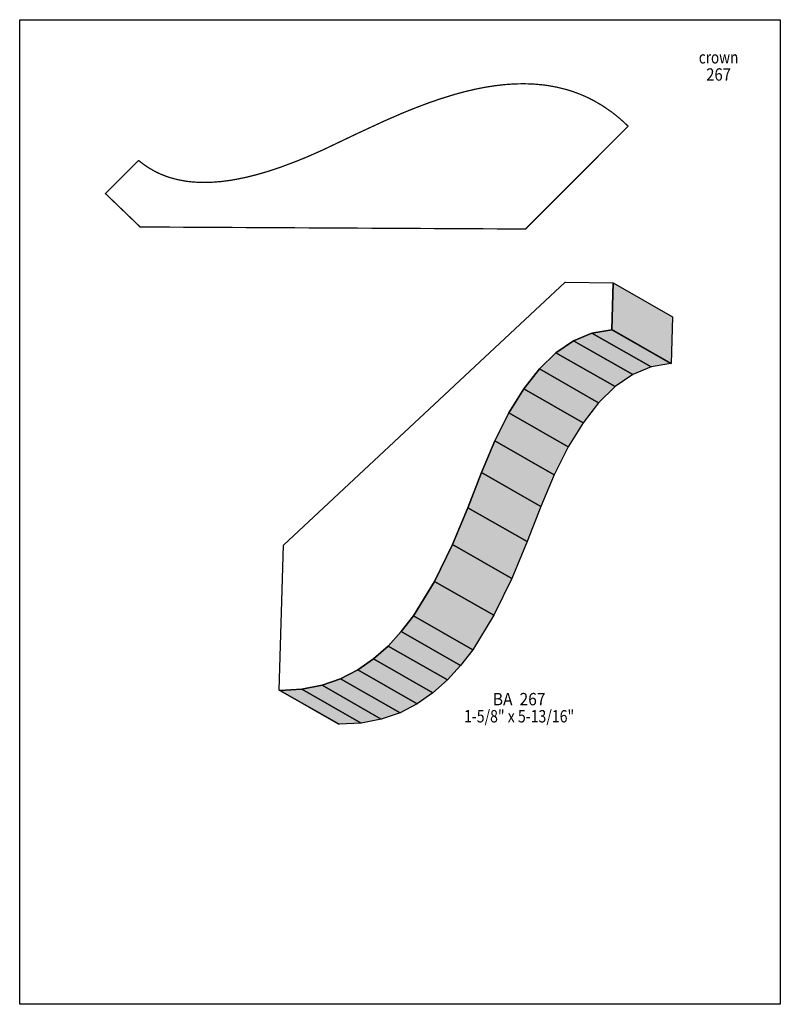
# Model space of a CAD drawing. Extents: x 0 to 8.5, y -2.8 to 8.2.
import ezdxf
from ezdxf.enums import TextEntityAlignment as Align

# ---------------------------------------------------------------- set-up
doc = ezdxf.new("R2010")
doc.units = 0
doc.header["$LTSCALE"] = 0.044
doc.layers.get('0').update_dxf_attribs({"linetype": 'CONTINUOUS'})
doc.layers.add('FOREGROUND', color=7, linetype='CONTINUOUS')
doc.styles.add('SN0', font='ROMAND', dxfattribs={"width": 0.00044})

msp = doc.modelspace()

# ---------------------------------------------------------------- linework, layer by layer
at = {"linetype": 'CONTINUOUS', "const_width": 0.01408}
msp.add_lwpolyline([(6.79492, 7.04572), (6.74872, 7.08928), (6.70252, 7.1302), (6.65544, 7.16892), (6.60748, 7.20544), (6.51112, 7.27144), (6.41256, 7.32864), (6.3624, 7.35416), (6.31224, 7.37748), (6.2612, 7.39904), (6.21016, 7.4184), (6.15868, 7.436), (6.10676, 7.45184), (6.00204, 7.4778), (5.89644, 7.49672), (5.8432, 7.50376), (5.73584, 7.513), (5.62804, 7.51608), (5.51936, 7.51344), (5.41024, 7.50552), (5.30068, 7.49232), (5.19112, 7.47472), (5.08156, 7.45272), (4.972, 7.42676), (4.86244, 7.39728), (4.6992, 7.34668), (4.5914, 7.30972), (4.48404, 7.27012), (4.37756, 7.22876), (4.27196, 7.18564), (4.06516, 7.09544), (3.76596, 6.95684), (3.3946, 6.77952), (3.21904, 6.70164), (3.091, 6.64928), (2.92556, 6.58724), (2.84504, 6.55952), (2.76584, 6.534), (2.65012, 6.50056), (2.53748, 6.4724), (2.42792, 6.44952), (2.35708, 6.4372), (2.25324, 6.42356), (2.15248, 6.41564), (2.05524, 6.413), (1.99232, 6.41476), (1.93072, 6.41872), (1.87088, 6.42532), (1.78376, 6.44028), (1.69972, 6.4614), (1.6456, 6.47856), (1.56772, 6.50936), (1.51712, 6.53356), (1.44496, 6.57492), (1.39832, 6.60572), (1.35344, 6.63916), (1.33144, 6.6572), (1.32748, 6.6572), (0.95876, 6.28848), (1.3464, 5.9158), (5.65268, 5.89292), (6.79888, 7.04044), (6.79492, 7.04572)], dxfattribs=at)
at = {"linetype": 'CONTINUOUS'}
for points in [[(2.89916, 0.73964), (2.94624, 2.3606), (6.0962, 5.2976), (6.09884, 5.29848), (6.63388, 5.29232), (6.61848, 4.77092), (6.6154, 4.76828), (6.3954, 4.73088), (6.18772, 4.64464), (5.99192, 4.51132), (5.80712, 4.3318), (5.632, 4.10696), (5.467, 3.83768), (5.31036, 3.52572), (5.16164, 3.17196), (5.0094, 2.77992), (4.83736, 2.36676), (4.63716, 1.95668), (4.4, 1.57124), (4.26448, 1.39524), (4.11664, 1.2342), (3.95516, 1.09076), (3.77872, 0.968), (3.58688, 0.86856), (3.37832, 0.79508), (3.15128, 0.75064), (2.90576, 0.73832), (2.89916, 0.73964)], [(6.63388, 5.29232), (7.29652, 4.91304), (7.28112, 4.39208), (6.61848, 4.77092), (6.63388, 5.29232)], [(6.3954, 4.73088), (7.05804, 4.3516), (6.85036, 4.2658), (6.18772, 4.64464), (6.3954, 4.73088)], [(6.6154, 4.76828), (7.27804, 4.38944), (7.05804, 4.3516), (6.3954, 4.73088), (6.6154, 4.76828)], [(6.61848, 4.77092), (7.28112, 4.39208), (7.27804, 4.38944), (6.6154, 4.76828), (6.61848, 4.77092)], [(6.18772, 4.64464), (6.85036, 4.2658), (6.65456, 4.13248), (5.99192, 4.51132), (6.18772, 4.64464)], [(5.99192, 4.51132), (6.65456, 4.13248), (6.46976, 3.95252), (5.80712, 4.3318), (5.99192, 4.51132)], [(5.80712, 4.3318), (6.46976, 3.95252), (6.29508, 3.72768), (5.632, 4.10696), (5.80712, 4.3318)], [(5.632, 4.10696), (6.29508, 3.72768), (6.12964, 3.45884), (5.467, 3.83768), (5.632, 4.10696)], [(5.467, 3.83768), (6.12964, 3.45884), (5.973, 3.14688), (5.31036, 3.52572), (5.467, 3.83768)], [(5.31036, 3.52572), (5.973, 3.14688), (5.82428, 2.79268), (5.16164, 3.17196), (5.31036, 3.52572)], [(5.16164, 3.17196), (5.82428, 2.79268), (5.67248, 2.40064), (5.0094, 2.77992), (5.16164, 3.17196)], [(5.0094, 2.77992), (5.67248, 2.40064), (5.50044, 1.98792), (4.83736, 2.36676), (5.0094, 2.77992)], [(4.83736, 2.36676), (5.50044, 1.98792), (5.30024, 1.5774), (4.63716, 1.95668), (4.83736, 2.36676)], [(4.63716, 1.95668), (5.30024, 1.5774), (5.06264, 1.1924), (4.4, 1.57124), (4.63716, 1.95668)], [(4.4, 1.57124), (5.06264, 1.1924), (4.92712, 1.0164), (4.26448, 1.39524), (4.4, 1.57124)], [(4.26448, 1.39524), (4.92712, 1.0164), (4.77928, 0.85536), (4.11664, 1.2342), (4.26448, 1.39524)], [(4.11664, 1.2342), (4.77928, 0.85536), (4.6178, 0.71148), (3.95516, 1.09076), (4.11664, 1.2342)], [(3.95516, 1.09076), (4.6178, 0.71148), (4.4418, 0.58872), (3.77872, 0.968), (3.95516, 1.09076)], [(3.77872, 0.968), (4.4418, 0.58872), (4.24996, 0.48928), (3.58688, 0.86856), (3.77872, 0.968)], [(3.37832, 0.79508), (4.04096, 0.4158), (3.81436, 0.3718), (3.15128, 0.75064), (3.37832, 0.79508)], [(3.58688, 0.86856), (4.24996, 0.48928), (4.04096, 0.4158), (3.37832, 0.79508), (3.58688, 0.86856)], [(2.90576, 0.73832), (3.56884, 0.35948), (3.56224, 0.36036), (2.89916, 0.73964), (2.90576, 0.73832)], [(3.15128, 0.75064), (3.81436, 0.3718), (3.56884, 0.35948), (2.90576, 0.73832), (3.15128, 0.75064)]]:
    msp.add_lwpolyline(points, dxfattribs=at)
at = {"color": 15}
for points in [[(6.63388, 5.29232), (7.29652, 4.91304), (6.61848, 4.77092), (7.28112, 4.39208)], [(6.3954, 4.73088), (7.05804, 4.3516), (6.18772, 4.64464), (6.85036, 4.2658)], [(6.6154, 4.76828), (7.27804, 4.38944), (6.3954, 4.73088), (7.05804, 4.3516)], [(6.61848, 4.77092), (7.28112, 4.39208), (6.6154, 4.76828), (7.27804, 4.38944)], [(6.18772, 4.64464), (6.85036, 4.2658), (5.99192, 4.51132), (6.65456, 4.13248)], [(5.99192, 4.51132), (6.65456, 4.13248), (5.80712, 4.3318), (6.46976, 3.95252)], [(5.80712, 4.3318), (6.46976, 3.95252), (5.632, 4.10696), (6.29508, 3.72768)], [(5.632, 4.10696), (6.29508, 3.72768), (5.467, 3.83768), (6.12964, 3.45884)], [(5.467, 3.83768), (6.12964, 3.45884), (5.31036, 3.52572), (5.973, 3.14688)], [(5.31036, 3.52572), (5.973, 3.14688), (5.16164, 3.17196), (5.82428, 2.79268)], [(5.16164, 3.17196), (5.82428, 2.79268), (5.0094, 2.77992), (5.67248, 2.40064)], [(5.0094, 2.77992), (5.67248, 2.40064), (4.83736, 2.36676), (5.50044, 1.98792)], [(4.83736, 2.36676), (5.50044, 1.98792), (4.63716, 1.95668), (5.30024, 1.5774)], [(4.63716, 1.95668), (5.30024, 1.5774), (4.4, 1.57124), (5.06264, 1.1924)], [(4.4, 1.57124), (5.06264, 1.1924), (4.26448, 1.39524), (4.92712, 1.0164)], [(4.26448, 1.39524), (4.92712, 1.0164), (4.11664, 1.2342), (4.77928, 0.85536)], [(4.11664, 1.2342), (4.77928, 0.85536), (3.95516, 1.09076), (4.6178, 0.71148)], [(3.95516, 1.09076), (4.6178, 0.71148), (3.77872, 0.968), (4.4418, 0.58872)], [(3.77872, 0.968), (4.4418, 0.58872), (3.58688, 0.86856), (4.24996, 0.48928)], [(3.37832, 0.79508), (4.04096, 0.4158), (3.15128, 0.75064), (3.81436, 0.3718)], [(3.58688, 0.86856), (4.24996, 0.48928), (3.37832, 0.79508), (4.04096, 0.4158)], [(2.90576, 0.73832), (3.56884, 0.35948), (2.89916, 0.73964), (3.56224, 0.36036)], [(3.15128, 0.75064), (3.81436, 0.3718), (2.90576, 0.73832), (3.56884, 0.35948)]]:
    msp.add_solid(points, dxfattribs=at)
at = {"layer": 'FOREGROUND', "linetype": 'CONTINUOUS'}
msp.add_lwpolyline([(0, 8.23152), (8.49992, 8.23152), (8.49992, -2.76848), (0, -2.76848), (0, 8.23152)], dxfattribs=at)
msp.add_lwpolyline([(0, 8.23152), (8.49992, 8.23152), (8.49992, -2.76848), (0, -2.76848), (0, 8.23152)], dxfattribs=at)

# ---------------------------------------------------------------- texts
at = {"style": 'SN0'}
for s, p, p2 in [('crown', (7.58868, 7.74224), (8.03117, 7.74224)), ('267', (7.67184, 7.5504), (7.94882, 7.5504)), ('BA  267', (5.28704, 0.572), (5.87614, 0.572)), ('1-5/8" x 5-13/16"', (4.9654, 0.3806), (6.19651, 0.3806))]:
    msp.add_text(s, height=0.137865, dxfattribs=at).set_placement(p, p2, align=Align.FIT)

doc.saveas('drawing.dxf')
